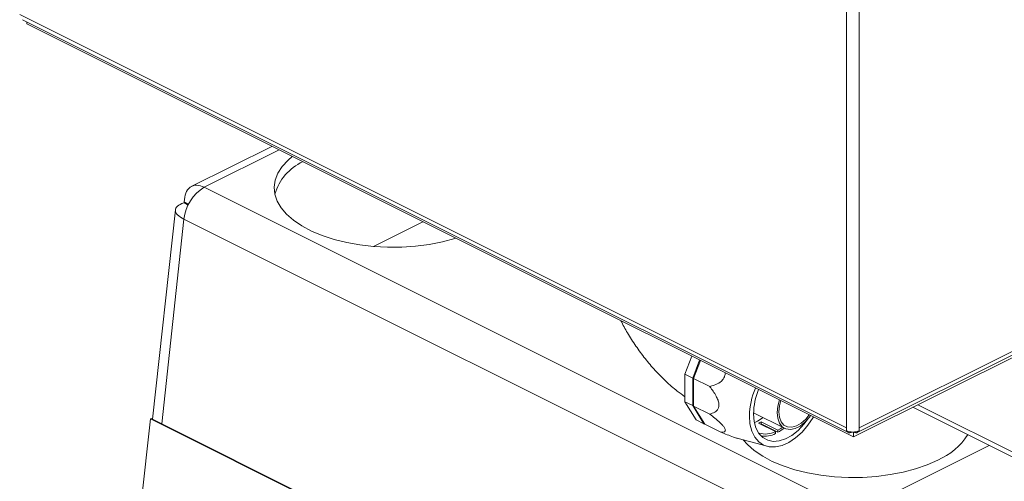
# Model space of a CAD drawing. Units: inches. Extents: x 58 to 530, y -57 to 203.
# Drawn here: x 311 to 317, y 30 to 33 of the extents above; entities that cross this region are included whole.
import ezdxf

# ---------------------------------------------------------------- set-up
doc = ezdxf.new("R2010")
doc.units = ezdxf.units.IN
doc.header["$MEASUREMENT"] = 0

# ---------------------------------------------------------------- blocks, each defined once
blk = doc.blocks.new('A$C14325C4E')
at = {"color": 7, "linetype": 'Continuous', "lineweight": 15}
for p, q in [((14.16913445610962, 5.69245434666767), (14.16913445610962, 5.32919280213134)), ((14.17365943468794, 5.692454623221796), (14.17365943468794, 5.329193078685464)), ((13.87903139237511, 5.474244333998596), (14.16913445610962, 5.32919280213134)), ((13.87998024957485, 5.472454940146292), (14.16984768919565, 5.327521220335898)), ((13.88150240347383, 5.470983656947871), (13.88150240347383, 5.471693758783804)), ((14.17160546720834, 5.325932125080616), (13.88150240347383, 5.470983656947871)), ((14.17365943468794, 5.329193078685464), (14.40709890910703, 5.445912815895012)), ((14.404836696372, 5.442547739662444), (14.17160546720834, 5.325932125080616)), ((14.17294495710836, 5.327521151197365), (14.40626703430178, 5.444182189794077)), ((13.96747326298114, 5.427998348739715), (13.9392583815794, 5.413890908038837)), ((13.94381599354436, 5.413601504934178), (13.97004148285448, 5.426714249589242)), ((14.17215235298873, 5.299433325211989), (13.94381599354436, 5.413601504934178)), ((13.93813100869255, 5.407357880454395), (13.93658230559766, 5.40813223200184)), ((13.93831394924564, 5.407724587584577), (13.93680728237761, 5.408477921018591)), ((13.93680728237761, 5.408477921018591), (13.93807929307135, 5.407383635295172)), ((13.93366977583984, 5.405743767879555), (13.92568496689213, 5.332167649586912)), ((13.9288804115189, 5.330569936680627), (13.93667951437228, 5.402435361993206)), ((14.16501587381666, 5.288267182271019), (13.93667951437228, 5.402435361993206)), ((14.00318566496396, 5.392842341662538), (14.02048536991918, 5.401492194140145)), ((14.11487633456552, 5.354296831057535), (14.11247155817952, 5.347993157984513)), ((14.11762307012595, 5.352923463277319), (14.11521829373995, 5.346619790204295)), ((14.11551365354448, 5.346472110302031), (14.11791842993048, 5.352775783375057)), ((14.11521829373995, 5.346619790204295), (14.11247155817952, 5.347993157984513)), ((14.11247155817952, 5.347993157984513), (14.11247155817952, 5.338324392418802)), ((14.11521829373995, 5.346619790204295), (14.11521829373995, 5.336951024638584)), ((14.12117748200578, 5.34364019607138), (14.11551365354448, 5.346472110302031)), ((14.11551365354448, 5.336803344736323), (14.11551365354448, 5.346472110302031)), ((14.11521829373995, 5.336951024638584), (14.11247155817952, 5.338324392418802)), ((14.11247155817952, 5.338324392418802), (14.11641881519261, 5.331924645043172)), ((14.11521829373995, 5.336951024638584), (14.11916555075305, 5.330551277262954)), ((14.12117748200578, 5.333971430505668), (14.11551365354448, 5.336803344736323)), ((14.11946091055757, 5.330403597360691), (14.11551365354448, 5.336803344736323)), ((14.192501067162, 5.336380333943266), (14.23321536531012, 5.316023184869204)), ((14.19422565867981, 5.337242909922727), (14.23321536531012, 5.31774805660757)), ((13.92490605220164, 5.332315649912747), (13.91260478648518, 5.218965381655432)), ((13.92519781680255, 5.332411234038799), (13.92490605220164, 5.332315649912747)), ((13.92490605220164, 5.332315649912747), (14.16060760107871, 5.214464875474212)), ((13.92519781680255, 5.332411234038799), (14.16089936567962, 5.214560459600266)), ((14.11916555075305, 5.330551277262954), (14.11641881519261, 5.331924645043172)), ((14.13658265293394, 5.334421523479815), (14.14748220407246, 5.328971747910551)), ((14.11916555075305, 5.330551277262954), (14.1193992389879, 5.330503001110875)), ((14.12512473901888, 5.327571683130037), (14.11946091055757, 5.330403597360691)), ((14.13834651513736, 5.330809591736118), (14.14423933041342, 5.327863184098094)), ((14.13923038211795, 5.33125152522641), (14.145123197394, 5.328305117588386)), ((14.13923038211795, 5.330529229893653), (14.13923038211795, 5.33125152522641)), ((14.13923038211795, 5.330529229893653), (14.145123197394, 5.327582822255627)), ((14.145123197394, 5.327582822255627), (14.145123197394, 5.328305117588386)), ((14.16913445610962, 5.32919280213134), (14.16913445610962, 5.328146363007985)), ((14.17365943468794, 5.329193078685464), (14.17365943468794, 5.32814663956211)), ((14.13122137468438, 5.325378221583945), (14.14131601504475, 5.322666601273541)), ((14.14423933041342, 5.327863184098094), (14.14423933041342, 5.327140888765337)), ((14.1711881470351, 5.327657411650167), (14.1711881470351, 5.327681459935572)), ((14.17160546720834, 5.32765699681898), (14.17156011233199, 5.327679674257155)), ((14.17160546720834, 5.32765699681898), (14.17160546720834, 5.327681045104384)), ((14.17160546720834, 5.325932125080616), (14.17160546720834, 5.32765699681898)), ((14.17215235298873, 5.299433325211989), (14.21927371880664, 5.322994008120947))]:
    blk.add_line(p, q, dxfattribs=at)
at = {"color": 7, "linetype": 'Continuous', "lineweight": 15, "flags": 128}
for points in [[(13.97464666212878, 5.424411659952092), (13.97322793947222, 5.423181270654029), (13.97117134472844, 5.420937241352652), (13.96965969988618, 5.418587360960284), (13.96871471444417, 5.416164608556217), (13.96834924816919, 5.413703069436249), (13.96856827903547, 5.411237312865886), (13.96936959461001, 5.408801631556519), (13.97074074995724, 5.406430733050719), (13.97266446044439, 5.404156905042475), (13.97511168788843, 5.40201319574961), (13.97804869268624, 5.400029196463411), (13.98143426827332, 5.398232977427464), (13.98522112389444, 5.396649566790002), (13.9893561611578, 5.395301088880952), (13.993780612312, 5.39420683335047), (13.99843349717271, 5.393381664982726), (14.00324941068957, 5.392837129912397), (14.00815921433155, 5.392581801317334), (14.01309529061532, 5.392618375600245), (14.01798836273279, 5.392946507068475), (14.02276956870708, 5.393561632578976), (14.02737129105483, 5.394455386369494), (14.03172867783395, 5.395615254365916), (14.03204491747484, 5.395712532279061)], [(14.14482908208303, 5.334493020861915), (14.14503884838615, 5.33671364506673), (14.1456237603586, 5.338923020366311)], [(14.14541841892146, 5.334787689281129), (14.1456266641769, 5.336911021112238), (14.14609155165949, 5.338689159930222)], [(14.15761016920478, 5.332929927469181), (14.15752609675106, 5.332788480372372), (14.15566779131426, 5.330044359522397), (14.1535746914261, 5.327618250895874), (14.15131399973875, 5.325588465307234), (14.1489585882639, 5.324019890254919), (14.14658409455449, 5.322963215428713), (14.14426684754876, 5.322452371444676), (14.14208110202904, 5.32250365513689), (14.14009737929696, 5.323115577311579), (14.13837942507813, 5.324268357824163), (14.13698227364324, 5.325924989889286), (14.13595100331452, 5.328032142021151), (14.1353186623098, 5.330522169329758), (14.13510557735719, 5.333314969431834)], [(14.15581657743301, 5.332489371589498), (14.15425639734198, 5.330390520991534), (14.15221833172452, 5.32823156558379), (14.15004102110558, 5.326495977526108), (14.1478030068564, 5.325246398373018), (14.14558531933535, 5.324528085219136), (14.1434681592384, 5.324366912666154), (14.14152771722674, 5.324768629407258), (14.13983451460201, 5.325719044689476), (14.13844953154859, 5.327183447267798), (14.13742296263998, 5.329109200886732), (14.13679172785175, 5.331426532036199), (14.13657864289914, 5.33405150220281)], [(14.13996836679808, 5.332728609405338), (14.13790458164707, 5.331461822661833), (14.13697522151308, 5.331044392395032)], [(14.15655829559382, 5.333455769706131), (14.15614802755073, 5.332876871136079), (14.15460720624838, 5.331115908221996), (14.15291759882727, 5.329761179248386), (14.15117738200145, 5.328891070835477), (14.14948791285741, 5.328556261526508), (14.14794695327799, 5.328776333999706), (14.1466445216306, 5.32953837832885), (14.14565597891405, 5.330798107618024), (14.14503884838615, 5.332482332314344), (14.14482908208303, 5.334493020861915)], [(14.15609064256999, 5.33368969928075), (14.15487007094333, 5.332167272163264), (14.15328970240123, 5.330748276035118), (14.15163120731908, 5.329791166131502), (14.14999898487872, 5.329356440395346), (14.14849549838312, 5.329471282192731), (14.1472150527886, 5.330128311974349), (14.14623840189938, 5.331286447309356), (14.1456266641769, 5.332872772059581), (14.14541841892146, 5.334787689281129)], [(14.14674504905471, 5.32934026827702), (14.14610800662987, 5.328898626617494), (14.145123197394, 5.328305117588386)], [(14.13295744319834, 5.324911980110022), (14.13439109977761, 5.323293585375865), (14.13683832722166, 5.321149876083002), (14.13977533201946, 5.319165876796799), (14.14316090760654, 5.317369657760855), (14.14694886944416, 5.315785694015144), (14.15108390670751, 5.314437216106095), (14.15550835786172, 5.313342960575612), (14.16016124272243, 5.312517792207867), (14.16497605002279, 5.311973810245787), (14.16988695988126, 5.311717928542476), (14.17482303616504, 5.311754502825387), (14.17971500206601, 5.312083187401864), (14.1844962080403, 5.312698312912365), (14.18909793038805, 5.313592066702885), (14.19345642338367, 5.314751381591057), (14.19750946234922, 5.316160632268875), (14.20120090679754, 5.317799492008215)]]:
    blk.add_lwpolyline(points, dxfattribs=at)
at = {"color": 7, "linetype": 'Continuous', "lineweight": 15}
for centre, radius, start, end in [((13.9862366701037, 5.405941486108441), 0.01844513347332716, 115.5096614965257, 163.3162639857985), ((13.95137832085614, 5.400904691569151), 0.01477829029343189, 120.778378607302, 174.0548924676038), ((14.16154023803616, 5.332796382576559), 0.02643974692652904, 156.9872445926653, 178.8761335860678), ((14.15965168732001, 5.333674027692869), 0.02307613195172033, 157.3576936351021, 179.0627258949573), ((14.13313066018144, 5.34234613537369), 0.0126608444435135, 294.3284828010662, 298.8016195531166), ((14.13719794671872, 5.341937040537893), 0.01639674299246304, 298.9039661187612, 308.1736220005822), ((14.14060777295653, 5.334842663653507), 0.007867740744781084, 254.3487723694601, 297.4888273898979), ((14.14038317916243, 5.334414112596072), 0.008232234651809304, 261.8937775710941, 297.9318463032051), ((14.17139663321225, 5.333254497247834), 0.005586634107940076, 246.1134684966701, 293.8935350212723), ((14.19192960569603, 5.33945972794803), 0.02356104507621223, 293.1725346880425, 327.3470893305868)]:
    blk.add_arc(centre, radius, start, end, dxfattribs=at)
for points, knots in [([(13.93680728237761, 5.408477921018591), (13.93689911844328, 5.409571967967292), (13.93708278737778, 5.411760023780808), (13.93869955458273, 5.41382005997845), (13.94103262343244, 5.41464473115022), (13.94288826316479, 5.413949224646061), (13.94381599354436, 5.413601504934178)], [0, 0, 0, 0, 0.2499913178284076, 0.4999739334317155, 0.7500110800354489, 1, 1, 1, 1]), ([(13.93667951437228, 5.402435361993206), (13.93584036196253, 5.402922201850956), (13.93416191530305, 5.403895963855851), (13.9334224527915, 5.405566361765798), (13.93410883768468, 5.407111533458677), (13.93575779909167, 5.407791992055696), (13.93658230559766, 5.40813223200184)], [0, 0, 0, 0, 0.2499903086737875, 0.500022872623989, 0.7500036128057167, 1, 1, 1, 1]), ([(14.09001245948533, 5.366728739384934), (14.09076763461721, 5.365308633072129), (14.09238870222542, 5.362260216556901), (14.09524838550298, 5.357820901139089), (14.09848940587855, 5.353408212182574), (14.10200460812999, 5.34926705733724), (14.10577706869365, 5.345452708168663), (14.10926895264621, 5.34235460653051), (14.11157368422809, 5.340719242929305), (14.11247155817951, 5.340082140374646)], [0, 0, 0, 0, 0.1327754534325227, 0.2850173127261696, 0.437745809983669, 0.5911661686891317, 0.7455081849566008, 0.9008554517265368, 1, 1, 1, 1]), ([(14.12666860241659, 5.348400697131996), (14.12660999546748, 5.348018615613318), (14.1264907557545, 5.347241245500989), (14.12586557470441, 5.346101256264703), (14.12463265961705, 5.344912217427689), (14.1229803264568, 5.344121002342725), (14.1217091232005, 5.34378198113796), (14.12117748200578, 5.34364019607138)], [0, 0, 0, 0, 0.1313567629836279, 0.2672540193736757, 0.4444251254769729, 0.7676481014489672, 0.9999999999999999, 0.9999999999999999, 0.9999999999999999, 0.9999999999999999]), ([(14.12117748200578, 5.34364019607138), (14.12120403826573, 5.343606678828847), (14.12202099542543, 5.342575579143972), (14.12312721146101, 5.341052043902835), (14.12410763908149, 5.338973299224236), (14.12439111166169, 5.337884739259207), (14.12444901545512, 5.33696754310264), (14.12429300366827, 5.336055256902936), (14.12353756843453, 5.33494279950385), (14.12239614023673, 5.334323488307009), (14.1214799246762, 5.33405880307566), (14.12117748200578, 5.333971430505668)], [0, 0, 0, 0, 0.00884301884709636, 0.2720400981003497, 0.3776315499391487, 0.4642785349543034, 0.5000238589689533, 0.5825330422965371, 0.69166699837387, 0.8982193051406757, 0.9999999999999999, 0.9999999999999999, 0.9999999999999999, 0.9999999999999999]), ([(14.12117748200578, 5.333971430505668), (14.12179885127902, 5.333490647603826), (14.12303715262261, 5.332532515074643), (14.12462122350053, 5.331163342055513), (14.12576438205324, 5.330014555807573), (14.12641651624059, 5.329176261305273), (14.12673711529765, 5.328492615884961), (14.12665610054632, 5.327883113210348), (14.12604260283669, 5.327609716724066), (14.12539540506422, 5.327582898739898), (14.12512473901888, 5.327571683130037)], [0, 0, 0, 0, 0.1578231060795445, 0.3145191961106683, 0.4150352690813821, 0.4939950105283138, 0.573164347797361, 0.6763700946016141, 0.8646540047332898, 1, 1, 1, 1]), ([(14.12512473901888, 5.327571683130037), (14.12584735845319, 5.327286569678673), (14.12731030009143, 5.32670935805133), (14.12924868103685, 5.326000377581535), (14.13062011639575, 5.325539247022512), (14.13110348093653, 5.325416403349834), (14.13122317228619, 5.325385984641512)], [0, 0, 0, 0, 0.346653212668702, 0.7017987543198445, 0.9261590237746874, 1, 1, 1, 1]), ([(14.1693793447865, 5.328065319956591), (14.16947230113249, 5.3278995612933), (14.16969537030494, 5.327501786967558), (14.17035782774785, 5.327319542332356), (14.17091134957036, 5.327544778628123), (14.1711881470351, 5.327657411650167)], [0, 0, 0, 0, 0.2631711128983876, 0.6315368977304774, 1, 1, 1, 1]), ([(14.17160546720834, 5.32765699681898), (14.17188190659932, 5.327544694852259), (14.17243515497321, 5.327319940774142), (14.17309623329155, 5.327500459350199), (14.17331902009933, 5.327897087653664), (14.17341136563863, 5.328061490810883)], [0, 0, 0, 0, 0.3689722737120246, 0.7384378533032129, 1, 1, 1, 1])]:
    blk.add_open_spline(points, degree=3, knots=knots, dxfattribs=at)

msp = doc.modelspace()

# ---------------------------------------------------------------- block references
at = {"xscale": 16, "yscale": 16, "zscale": 16}
msp.add_blockref('A$C14325C4E', (89.43018294579326, -55.0420129271854), dxfattribs=at)

doc.saveas('drawing.dxf')
